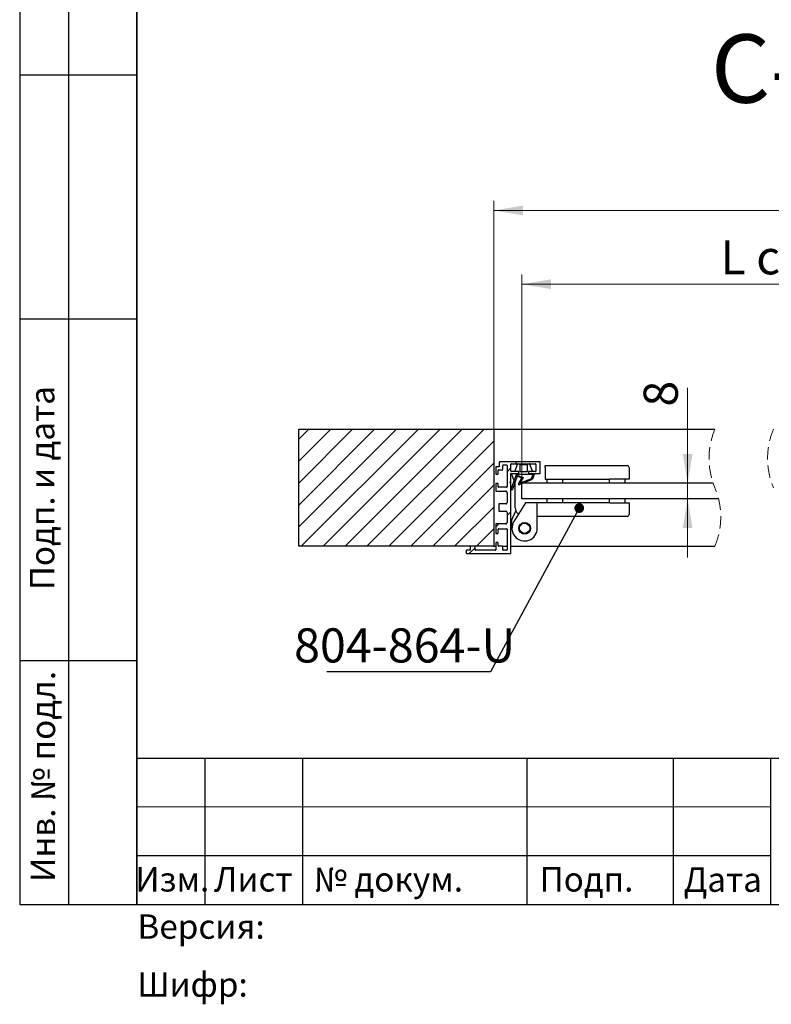
# Paper-space layout '5' of a CAD drawing. Units: millimetres. Extents: x 160 to 9418, y -105 to 5840.
# Drawn here: x 160 to 1701, y -105 to 1913 of the extents above; entities that cross this region are included whole.
import ezdxf

# ---------------------------------------------------------------- set-up
doc = ezdxf.new("R2010")
doc.units = ezdxf.units.MM
doc.linetypes.add('HIDDEN', pattern=[1.905, 1.27, -0.635])
doc.styles.add('SLDTEXTSTYLE0', font='TXT', dxfattribs={"width": 0.7, "bigfont": 'bigfont'})
doc.styles.add('SLDTEXTSTYLE1', font='TXT', dxfattribs={"width": 0.7})
doc.styles.add('SLDTEXTSTYLE4', font='TXT', dxfattribs={"width": 0.605})
doc.dimstyles.new('SLDDIMSTYLE2', dxfattribs={"dimtxt": 70, "dimasz": 60, "dimexe": 0, "dimexo": 0.0625, "dimgap": 17.5, "dimtad": 2, "dimdec": 3, "dimlfac": 0.25, "dimrnd": 1e-09, "dimzin": 12, "dimdsep": 46, "dimtxsty": 'SLDTEXTSTYLE1', "dimsah": 1, "dimcen": 0.09, "dimadec": 0, "dimazin": 3, "dimtfac": 1, "dimtdec": 3, "dimtmove": 0, "dimatfit": 0, "dimfxl": 1, "dimfrac": 2, "dimtolj": 1, "dimtzin": 12, "dimarcsym": 0})
doc.dimstyles.new('SLDDIMSTYLE3', dxfattribs={"dimtxt": 0.18, "dimasz": 20, "dimexe": 0, "dimexo": 0.0625, "dimgap": 0, "dimtad": 0, "dimtih": 1, "dimtoh": 1, "dimdec": 0, "dimrnd": 1e-09, "dimzin": 0, "dimdsep": 46, "dimtxsty": 'Standard', "dimblk1": 'DOT', "dimblk2": 'DOT', "dimsah": 1, "dimcen": 0.09, "dimadec": 0, "dimazin": 0, "dimtfac": 20, "dimtdec": 0, "dimtofl": 0, "dimtmove": 0, "dimatfit": 3, "dimldrblk": 'DOT', "dimfxl": 1, "dimfrac": 2, "dimtolj": 1, "dimtzin": 0, "dimarcsym": 0})
doc.dimstyles.new('SLDDIMSTYLE4', dxfattribs={"dimtxt": 70, "dimasz": 60, "dimexe": 0, "dimexo": 0.0625, "dimgap": 17.5, "dimtad": 2, "dimdec": 3, "dimlfac": 0.25, "dimrnd": 1e-09, "dimzin": 12, "dimdsep": 46, "dimtxsty": 'SLDTEXTSTYLE1', "dimsah": 1, "dimcen": 0.09, "dimadec": 0, "dimazin": 3, "dimtfac": 1, "dimtdec": 3, "dimtofl": 0, "dimtmove": 0, "dimatfit": 3, "dimfxl": 1, "dimfrac": 2, "dimtolj": 1, "dimtzin": 12, "dimarcsym": 0})

# ---------------------------------------------------------------- blocks, each defined once
blk = doc.blocks.new('_D_38')
at = {"color": 7, "linetype": 'Continuous', "lineweight": 0, "ltscale": 20}
for p, q in [((1529.3, 963.2), (1529.3, 1158.4)), ((1529.3, 963.2), (1529.3, 931.2)), ((1529.3, 931.2), (1529.3, 811.2))]:
    blk.add_line(p, q, dxfattribs=at)
at = {"color": 7, "linetype": 'Continuous', "lineweight": 18, "ltscale": 20}
for points in [[(1529.3, 963.2), (1539.3, 1023.2), (1519.3, 1023.2)], [(1529.3, 931.2), (1519.3, 871.2), (1539.3, 871.2)]]:
    blk.add_solid(points, dxfattribs=at)
at = {"color": 7, "linetype": 'Continuous', "lineweight": 18, "ltscale": 20, "insert": (1439.1, 1120.2), "char_height": 70, "attachment_point": 1, "rotation": 89.9997, "style": 'SLDTEXTSTYLE1'}
blk.add_mtext('8', dxfattribs=at)
blk = doc.blocks.new('_D_39')
at = {"color": 7, "linetype": 'Continuous', "lineweight": 0, "ltscale": 20}
for p, q in [((1189.2, 931.2), (1189.2, 1391)), ((2756, 931.2), (2756, 1391)), ((2756, 1371), (1189.2, 1371))]:
    blk.add_line(p, q, dxfattribs=at)
at = {"color": 7, "linetype": 'Continuous', "lineweight": 18, "ltscale": 20}
for points in [[(1189.2, 1371), (1249.2, 1361), (1249.2, 1381)], [(2756, 1371), (2696, 1381), (2696, 1361)]]:
    blk.add_solid(points, dxfattribs=at)
at = {"color": 7, "linetype": 'Continuous', "lineweight": 18, "ltscale": 20, "insert": (1596.7, 1461.2), "char_height": 70, "attachment_point": 1, "rotation": 359.9997, "style": 'SLDTEXTSTYLE0'}
blk.add_mtext('L стекла=L проёма - 29 мм', dxfattribs=at)
blk = doc.blocks.new('_D_40')
at = {"color": 7, "linetype": 'Continuous', "lineweight": 0, "ltscale": 20}
for p, q in [((1132, 1074), (1132, 1542.2)), ((2814, 1074), (2814, 1542.2)), ((1132, 1522.2), (2814, 1522.2))]:
    blk.add_line(p, q, dxfattribs=at)
at = {"color": 7, "linetype": 'Continuous', "lineweight": 18, "ltscale": 20}
for points in [[(1132, 1522.2), (1192, 1512.2), (1192, 1532.2)], [(2814, 1522.2), (2754, 1532.2), (2754, 1512.2)]]:
    blk.add_solid(points, dxfattribs=at)
at = {"color": 7, "linetype": 'Continuous', "lineweight": 18, "ltscale": 20, "insert": (1876.4, 1612.4), "char_height": 70, "attachment_point": 1, "style": 'SLDTEXTSTYLE0'}
blk.add_mtext('L проёма', dxfattribs=at)
blk = doc.blocks.new('_Dot')
at = {"color": 0, "linetype": 'ByBlock', "lineweight": -2}
blk.add_line((-0.5, 0), (-1, 0), dxfattribs=at)
at = {"color": 0, "linetype": 'ByBlock', "const_width": 0.5}
blk.add_lwpolyline([(-0.25, 0, 1), (0.25, 0, 1)], format="xyb", close=True, dxfattribs=at)
blk = doc.blocks.new('SW_HATCH_6')
at = {"color": 0, "linetype": 'Continuous', "lineweight": 18, "ltscale": 20}
for p, q in [((-2046.8, 54.4), (-2026, 75.2)), ((-2046.8, 9.5), (-1981.1, 75.2)), ((-2046.8, -35.4), (-1936.2, 75.2)), ((-2046.8, -80.3), (-1891.3, 75.2)), ((-2046.8, -125.2), (-1846.4, 75.2)), ((-2041.5, -164.8), (-1801.5, 75.2)), ((-1996.6, -164.8), (-1756.6, 75.2)), ((-1951.7, -164.8), (-1711.7, 75.2)), ((-1906.8, -164.8), (-1666.8, 75.2)), ((35.2, 35.2), (75.2, 75.2)), ((35.2, -9.7), (120.1, 75.2)), ((35.2, -54.6), (165, 75.2)), ((35.2, -99.5), (209.9, 75.2)), ((35.2, -144.4), (254.8, 75.2)), ((59.7, -164.8), (299.7, 75.2)), ((104.6, -164.8), (344.6, 75.2)), ((149.5, -164.8), (389.5, 75.2)), ((194.4, -164.8), (434.4, 75.2)), ((-1861.9, -164.8), (-1646.8, 50.3)), ((239.3, -164.8), (435.2, 31.1)), ((-1817, -164.8), (-1646.8, 5.4)), ((-1602.9, 4.4), (-1599.3, 8)), ((0, 0), (8, 8)), ((-1619.6, -12.3), (-1611.6, -4.3)), ((-15.5, -15.5), (-11.6, -11.6)), ((284.2, -164.8), (435.2, -13.8)), ((-1772.1, -164.8), (-1646.8, -39.5)), ((329.1, -164.8), (435.2, -58.7)), ((0, -89.8), (11.8, -78)), ((-1727.2, -164.8), (-1646.8, -84.4)), ((-1619.6, -102.1), (-1611.6, -94.1)), ((-1642.8, -125.3), (-1636.3, -118.8)), ((374, -164.8), (435.2, -103.6)), ((-1682.3, -164.8), (-1646.8, -129.3)), ((418.9, -164.8), (435.2, -148.5)), ((-1697.1, -179.6), (-1685.2, -167.7)), ((0.3, -179.3), (8, -171.6)), ((89.8, -179.6), (91.6, -177.8))]:
    blk.add_line(p, q, dxfattribs=at)

psp = doc.layouts.new('5')

# ---------------------------------------------------------------- linework, layer by layer
at = {"color": 7, "linetype": 'Continuous', "lineweight": 25, "ltscale": 20}
for p, q in [((400, 100), (400, 5840)), ((160, 3000), (160, 100)), ((260, 3000), (260, 100)), ((400, 3000), (400, 100)), ((160, 1800), (400, 1800)), ((160, 1300), (400, 1300)), ((731.9844, 833.9898), (731.9844, 1073.9898)), ((731.9844, 1073.9898), (1131.9843, 1073.9898)), ((1131.9843, 1073.9898), (1131.9843, 833.9898)), ((1131.9843, 1073.9898), (1585.2197, 1073.9898)), ((1135.9844, 995.7898), (1135.9844, 982.5898)), ((1143.1844, 996.7897), (1136.9843, 996.7897)), ((1140.7844, 982.5898), (1140.7844, 989.7897)), ((1141.7843, 990.7898), (1149.3844, 990.7898)), ((1143.1844, 1005.7898), (1143.1844, 996.7897)), ((1227.1844, 1006.7898), (1144.1843, 1006.7898)), ((1150.3843, 991.7898), (1150.3843, 999.7898)), ((1151.3843, 1000.7897), (1158.1844, 1000.7897)), ((1159.1843, 999.7898), (1159.1843, 955.7898)), ((1167.1843, 988.1898), (1167.1843, 1002.1898)), ((1168.1844, 1003.1898), (1217.3843, 1003.1898)), ((1175.6728, 988.5318), (1180.7684, 1002.5318)), ((1181.7081, 1003.1898), (1204.2606, 1003.1898)), ((1200.9843, 1001.1897), (1184.9843, 1001.1897)), ((1184.9843, 1001.1897), (1184.9843, 987.1898)), ((1200.9843, 987.1898), (1200.9843, 1001.1897)), ((1205.2003, 1002.5318), (1210.2959, 988.5318)), ((1218.3844, 1002.1898), (1218.3844, 988.1898)), ((1227.1844, 984.1898), (1227.1844, 1006.7898)), ((1237.185, 995.1895), (1237.1849, 971.1895)), ((1237.1851, 999.1895), (1369.1851, 999.1888)), ((1409.185, 995.1886), (1409.1849, 971.1886)), ((1136.9843, 981.5898), (1139.7843, 981.5898)), ((1167.1843, 983.1897), (1182.1843, 983.1897)), ((1167.1843, 967.4811), (1167.1843, 983.1897)), ((1167.1843, 982.7898), (1167.9038, 982.7898)), ((1167.5264, 951.1597), (1179.1843, 983.1897)), ((1173.7617, 968.2911), (1167.9038, 982.7898)), ((1182.1843, 987.1898), (1168.1844, 987.1898)), ((1180.0761, 977.4531), (1170.1575, 950.2021)), ((1183.1844, 987.1898), (1176.6125, 987.1898)), ((1179.1843, 983.1897), (1183.1844, 983.1897)), ((1189.1279, 974.1585), (1180.0761, 977.4531)), ((1212.3281, 981.1898), (1180.7601, 981.1898)), ((1180.7601, 981.1898), (1180.7601, 979.3325)), ((1180.7601, 979.3325), (1191.9722, 975.2517)), ((1182.4722, 961.6167), (1189.1279, 974.1585)), ((1183.1844, 983.1897), (1183.1844, 987.1898)), ((1183.1844, 984.1898), (1183.1844, 986.1897)), ((1210.4045, 971.0228), (1183.731, 960.221)), ((1184.9843, 987.1898), (1200.9843, 987.1898)), ((1191.9722, 975.2517), (1185.5268, 963.1061)), ((1185.5268, 963.1061), (1209.2415, 972.7096)), ((1209.3562, 987.1898), (1203.1844, 987.1898)), ((1203.1844, 987.1898), (1203.1844, 983.1897)), ((1203.1844, 986.1897), (1203.1844, 984.1898)), ((1203.1844, 983.1897), (1213.7562, 983.1897)), ((1217.3843, 987.1898), (1204.1844, 987.1898)), ((1204.1844, 983.1897), (1226.1844, 983.1897)), ((1209.2415, 972.7096), (1212.3281, 981.1898)), ((1214.6959, 981.8477), (1210.9688, 971.6077)), ((1237.1849, 971.1895), (1369.185, 971.1888)), ((1241.1848, 963.1895), (1241.1849, 971.1895)), ((1273.1849, 963.1893), (1273.1849, 971.1893)), ((1369.1848, 963.1888), (1369.185, 971.1888)), ((1401.1849, 963.1886), (1401.1849, 971.1886)), ((1135.9844, 961.7898), (1135.9844, 947.7898)), ((1139.7843, 962.7898), (1136.9843, 962.7898)), ((1140.7844, 955.7898), (1140.7844, 961.7898)), ((1158.1844, 954.7898), (1141.7843, 954.7898)), ((1167.0672, 967.1983), (1164.9415, 965.0726)), ((1164.9415, 964.5069), (1167.0672, 962.3812)), ((1167.1843, 962.0984), (1167.1843, 967.4811)), ((1167.1843, 820.1898), (1167.1843, 962.0984)), ((1168.8758, 949.6044), (1168.1241, 949.878)), ((1175.9844, 962.7898), (1175.3292, 964.4112)), ((1175.9844, 912.7898), (1175.9844, 962.7898)), ((1189.1847, 931.1898), (1189.1849, 963.1898)), ((1581.7243, 963.1876), (1189.1849, 963.1898)), ((1136.9843, 946.7898), (1156.3843, 946.7898)), ((1159.1843, 943.9898), (1159.1843, 923.5898)), ((1592.7209, 931.1876), (1189.1847, 931.1898)), ((1241.1846, 923.1895), (1241.1847, 931.1895)), ((1273.1846, 923.1893), (1273.1846, 931.1893)), ((1369.1846, 923.1888), (1369.1847, 931.1888)), ((1401.1847, 923.1886), (1401.1847, 931.1886)), ((1141.9843, 919.7898), (1141.9843, 906.9898)), ((1156.3843, 920.7898), (1142.9844, 920.7898)), ((1197.1847, 923.1897), (1173.1135, 884.533)), ((1221.1846, 923.1896), (1197.1847, 923.1897)), ((1221.1844, 870.7896), (1221.1846, 923.1896)), ((1221.1845, 899.1896), (1221.1846, 923.1896)), ((1369.1846, 923.1888), (1221.1846, 923.1896)), ((1409.1847, 923.1886), (1409.1846, 899.1886)), ((1142.9844, 905.9898), (1156.3843, 905.9898)), ((1159.1843, 903.1898), (1159.1843, 882.7898)), ((1167.9038, 886.7898), (1176.8083, 906.7898)), ((1176.8083, 906.7898), (1177.1519, 906.7898)), ((1369.1845, 895.1888), (1221.1845, 895.1896)), ((1135.9844, 878.9898), (1135.9844, 860.9898)), ((1156.3843, 879.9898), (1136.9843, 879.9898)), ((1140.7844, 860.9898), (1140.7844, 868.9898)), ((1141.7843, 869.9898), (1158.1844, 869.9898)), ((1159.1843, 868.9898), (1159.1843, 826.9898)), ((1167.1843, 886.7898), (1167.9038, 886.7898)), ((1169.1843, 886.7898), (1167.9038, 886.7898)), ((1169.1843, 870.7898), (1169.1843, 886.7898)), ((1136.9843, 859.9898), (1139.7843, 859.9898)), ((1131.9843, 833.9898), (731.9844, 833.9898)), ((1083.5843, 832.9898), (1083.5843, 826.9898)), ((1092.5844, 833.9898), (1084.5843, 833.9898)), ((1093.5844, 826.9898), (1093.5844, 832.9898)), ((1131.9843, 833.9898), (1135.9844, 833.9898)), ((1135.9844, 840.5897), (1135.9844, 826.9898)), ((1139.7843, 841.5898), (1136.9843, 841.5898)), ((1140.7844, 834.9898), (1140.7844, 840.5897)), ((1149.3844, 833.9898), (1141.7843, 833.9898)), ((1149.3844, 833.9898), (1159.1843, 833.9898)), ((1150.3843, 826.9898), (1150.3843, 832.9898)), ((1167.1843, 833.9898), (1585.2214, 833.9898)), ((1075.5844, 824.9898), (1075.5844, 820.1898)), ((1082.5844, 825.9897), (1076.5843, 825.9897)), ((1076.5843, 819.1898), (1166.1843, 819.1898)), ((1134.9844, 825.9897), (1094.5843, 825.9897)), ((1158.1844, 825.9897), (1151.3843, 825.9897)), ((160, 600), (400, 600)), ((400, 400), (4100, 400)), ((400, 400), (400, 100)), ((540, 100), (540, 400)), ((740, 400), (740, 100)), ((1200, 400), (1200, 100)), ((1500, 400), (1500, 100)), ((1700, 100), (1700, 400)), ((400, 200), (1700, 200)), ((160, 100), (400, 100)), ((400, 100), (4100, 100)), ((400, 100), (4100, 100))]:
    psp.add_line(p, q, dxfattribs=at)
at = {"color": 7, "linetype": 'Continuous', "lineweight": 18, "ltscale": 20}
psp.add_line((400, 300), (1700, 300), dxfattribs=at)
at = {"color": 7, "linetype": 'Continuous', "lineweight": 25, "ltscale": 20, "flags": 128}
for points in [[(1237.185, 995.1895), (1237.185, 995.9699), (1237.185, 996.7203), (1237.185, 997.4118), (1237.185, 998.0179), (1237.1851, 998.5154), (1237.1851, 998.885), (1237.1851, 999.1127), (1237.1851, 999.1895)], [(1369.1851, 999.1888), (1372.7137, 999.1888), (1376.2083, 999.1888), (1379.6353, 999.1887), (1382.9616, 999.1887), (1386.1554, 999.1887), (1389.1855, 999.1887), (1392.0232, 999.1887), (1394.6409, 999.1887), (1397.0134, 999.1886), (1399.1179, 999.1886), (1400.9342, 999.1886), (1402.4447, 999.1886), (1403.6349, 999.1886), (1404.4933, 999.1886), (1405.0118, 999.1886), (1405.1851, 999.1886)], [(1409.1849, 971.1886), (1409.0142, 971.1886), (1408.5039, 971.1886), (1407.658, 971.1886), (1406.4838, 971.1886), (1404.9914, 971.1886), (1403.1936, 971.1886), (1401.1056, 971.1886), (1398.7453, 971.1886), (1396.1327, 971.1887), (1393.2903, 971.1887), (1390.2422, 971.1887), (1387.0144, 971.1887), (1383.6346, 971.1887), (1380.1315, 971.1887), (1376.5349, 971.1888), (1372.8757, 971.1888), (1369.185, 971.1888)], [(1369.1846, 923.1888), (1372.8753, 923.1888), (1376.5346, 923.1888), (1380.1311, 923.1887), (1383.6343, 923.1887), (1387.0141, 923.1887), (1390.242, 923.1887), (1393.29, 923.1887), (1396.1325, 923.1887), (1398.7451, 923.1886), (1401.1053, 923.1886), (1403.1933, 923.1886), (1404.9911, 923.1886), (1406.4835, 923.1886), (1407.6576, 923.1886), (1408.5035, 923.1886), (1409.014, 923.1886), (1409.1847, 923.1886)], [(1405.1845, 895.1886), (1405.0112, 895.1886), (1404.4927, 895.1886), (1403.6343, 895.1886), (1402.4441, 895.1886), (1400.9336, 895.1886), (1399.1173, 895.1886), (1397.0128, 895.1886), (1394.6403, 895.1887), (1392.0226, 895.1887), (1389.1851, 895.1887), (1386.1548, 895.1887), (1382.9611, 895.1887), (1379.6347, 895.1887), (1376.2077, 895.1888), (1372.7131, 895.1888), (1369.1845, 895.1888)]]:
    psp.add_lwpolyline(points, dxfattribs=at)
at = {"color": 7, "linetype": 'Continuous', "lineweight": 25, "ltscale": 400}
for centre, radius in [((1195.1843, 870.7898), 12), ((1195.1844, 870.7897), 11.44), ((1195.1844, 870.7897), 10.44)]:
    psp.add_circle(centre, radius, dxfattribs=at)
at = {"color": 7, "linetype": 'HIDDEN', "lineweight": 18, "ltscale": 20}
for centre, start, end in [((1729.223, 1013.9908), 157.3801351, 202.6198649), ((1849.223, 1013.9908), 157.3801351, 202.6198649), ((1441.2182, 893.9888), 337.3801351, 22.6198649)]:
    psp.add_arc(centre, 156.0026, start, end, dxfattribs=at)
at = {"color": 7, "linetype": 'Continuous', "lineweight": 25, "ltscale": 400}
for centre, radius, start, end in [((1136.9842, 995.79), 0.9998, 89.9925474, 180.0112947), ((1141.7844, 989.7898), 1, 90.0042078, 180.0000612), ((1144.1842, 1005.7899), 0.9998, 89.9932761, 180.0109929), ((1149.3845, 991.7895), 0.9998, 269.9925475, 0.0117216), ((1151.3843, 999.7897), 1, 89.9973775, 179.9996343), ((1158.1843, 999.7897), 1, 0.0003657, 89.9957921), ((1168.1844, 1002.1897), 1, 89.9981062, 179.9993325), ((1181.708, 1002.1898), 0.9999, 89.9954333, 160.0028741), ((1204.2607, 1002.1898), 0.9999, 19.9971259, 90.0045667), ((1217.3844, 1002.1897), 1, 0.0006675, 90.0018938), ((1405.185, 995.1886), 4.0001, 0.000454, 89.9984787), ((1136.9842, 982.5896), 0.9998, 179.9886428, 270.0070882), ((1139.7844, 982.5898), 1, 269.9977419, 359.9996969), ((1168.1844, 988.1898), 1, 180.0006675, 270.0018938), ((1176.6126, 988.1899), 1.0001, 160.0091112, 269.9928173), ((1182.1844, 986.1897), 1, 359.9999388, 90.0026225), ((1182.1844, 984.1898), 1, 269.9981062, 359.9993325), ((1204.1844, 986.1897), 1, 89.9973775, 180.0000612), ((1204.1844, 984.1898), 1, 180.0006675, 270.0018938), ((1209.3562, 988.1897), 1, 269.9964349, 20.0016366), ((1210.0292, 971.9496), 0.9999, 292.0441099, 340.0024412), ((1213.7563, 982.1898), 1, 339.9979979, 90.00408), ((1217.3844, 988.1898), 1, 269.9981062, 359.9993325), ((1226.1844, 984.1898), 1, 269.9981062, 359.9993325), ((1136.9842, 961.7899), 0.9998, 89.9929118, 180.0111438), ((1139.7844, 961.7897), 1, 0.0005166, 90.0022581), ((1141.7844, 955.7898), 1, 180.0005167, 269.9954278), ((1158.1843, 955.7898), 1, 270.0045722, 359.9994833), ((1165.2243, 964.7898), 0.3999, 134.9911948, 225.0088052), ((1166.785, 967.4809), 0.3993, 314.9539851, 0.0372097), ((1166.785, 962.0986), 0.3993, 359.9638168, 45.0449884), ((1168.466, 950.8177), 1, 159.9986158, 250.0045538), ((1169.2178, 950.5442), 1.0001, 250.0026705, 339.9963233), ((1183.3556, 961.148), 1, 152.0507706, 292.0438613), ((1136.9842, 947.7896), 0.9998, 179.9887495, 270.0070882), ((1156.3844, 943.9899), 2.7999, 359.9978516, 90.0018816), ((1142.9843, 919.7897), 1, 89.9977134, 179.9996103), ((1156.3844, 923.5896), 2.7999, 269.9981387, 0.0021066), ((1191.9836, 912.7894), 15.9992, 179.9988677, 202.0242076), ((1142.9843, 906.9898), 1, 180.0003721, 270.0023492), ((1156.3844, 903.1899), 2.7999, 359.9978841, 90.0018491), ((1191.9855, 912.7907), 16.0014, 202.025883, 234.2078176), ((1405.1846, 899.1886), 4, 269.9990394, 359.9996533), ((1136.9842, 878.9899), 0.9998, 89.9929118, 180.0113572), ((1141.7844, 868.9897), 1, 90.0045722, 179.9994833), ((1156.3844, 882.7896), 2.7999, 269.9981184, 0.0021103), ((1158.1843, 868.9897), 1, 0.0005167, 89.9954278), ((1195.1843, 870.7898), 26, 148.0899801, 359.9996549), ((1136.9842, 860.9896), 0.9998, 179.9886428, 270.0070882), ((1139.7844, 860.9898), 1, 269.9977419, 359.9996969), ((1084.5843, 832.9897), 1, 89.9973775, 179.9996343), ((1092.5844, 832.9897), 1, 0.0003657, 90.0026225), ((1136.9842, 840.59), 0.9998, 89.9925475, 180.0117216), ((1139.7844, 840.5898), 1, 359.9999388, 90.0026225), ((1141.7844, 834.9898), 1, 180.0006676, 269.9950634), ((1149.3845, 832.99), 0.9998, 359.9887053, 90.0074526), ((1076.5844, 824.9897), 1, 90.0042079, 179.9996343), ((1076.5844, 820.1898), 1, 179.9999388, 269.9957922), ((1082.5843, 826.9898), 1, 270.0049366, 359.9993324), ((1094.5844, 826.9898), 1, 180.0006676, 269.9950634), ((1134.9844, 826.9898), 1, 269.9981062, 359.9993325), ((1151.3843, 826.9898), 1, 180.0006675, 270.0018938), ((1158.1843, 826.9898), 1, 270.0049366, 359.9993324), ((1166.1843, 820.1898), 1, 269.9973775, 0.0000612)]:
    psp.add_arc(centre, radius, start, end, dxfattribs=at)

# ---------------------------------------------------------------- block references
at = {"color": 7, "linetype": 'Continuous', "lineweight": 18}
psp.add_blockref('SW_HATCH_6', (2778.7574, 998.7949), dxfattribs=at)

# ---------------------------------------------------------------- texts
at = {"color": 7, "linetype": 'Continuous', "lineweight": 0, "ltscale": 20}
for s, insert, char_height, attachment_point, style in [('C-C (1 : 5)', (1993.3309, 1883.0736), 140, 2, 'SLDTEXTSTYLE4'), ('804-864-U', (949.1842, 665.7768), 70, 2, 'SLDTEXTSTYLE1'), ('Изм.', (472.7032, 176.3563), 50, 2, 'SLDTEXTSTYLE0'), ('Лист', (638.8453, 176.3563), 50, 2, 'SLDTEXTSTYLE0'), ('№ докум.', (763.0718, 176.3563), 50, 1, 'SLDTEXTSTYLE0'), ('Подп.', (1226.0589, 176.3563), 50, 1, 'SLDTEXTSTYLE0'), ('Дата', (1601.3359, 175.743), 50, 2, 'SLDTEXTSTYLE0'), ('Версия:', (401.4516, 79.535), 50, 1, 'SLDTEXTSTYLE0'), ('Шифр:', (401.3674, -39.1381), 50, 1, 'SLDTEXTSTYLE0')]:
    psp.add_mtext(s, dxfattribs=dict(at, insert=insert, char_height=char_height, attachment_point=attachment_point, style=style))
at = {"color": 7, "linetype": 'Continuous', "lineweight": 0, "ltscale": 20, "char_height": 50, "attachment_point": 2, "rotation": 90, "style": 'SLDTEXTSTYLE0'}
for s, insert in [('Подп. и дата', (181.1338, 953.1489)), ('Инв. № подл.', (182.6309, 362.1792))]:
    psp.add_mtext(s, dxfattribs=dict(at, insert=insert))

# ---------------------------------------------------------------- dimensions: what is measured, and where the dimension line sits
at = {"color": 7, "linetype": 'Continuous', "lineweight": 18, "ltscale": 20}
dim = psp.add_linear_dim(base=(2813.9574, 1522.1803), p1=(1131.9844, 1073.9898), p2=(2813.9574, 1073.9898), text='L проёма', dimstyle='SLDDIMSTYLE4', dxfattribs=at)
dim.commit()
dim.dimension.update_dxf_attribs({"geometry": '_D_40', "text_midpoint": (2007.8567, 1522.1803), "dimtype": 160})
dim = psp.add_linear_dim(base=(1189.1871, 1370.9772), p1=(2755.9578, 931.1713), p2=(1189.1847, 931.1898), angle=359.9996867, text='L стекла=L проёма - 29 мм', dimstyle='SLDDIMSTYLE4', dxfattribs=at)
dim.commit()
dim.dimension.update_dxf_attribs({"geometry": '_D_39', "text_midpoint": (2007.8567, 1370.9727), "dimtype": 160})
dim = psp.add_linear_dim(base=(1529.2888, 931.1879), p1=(1189.1849, 963.1898), p2=(1189.1847, 931.1898), angle=89.9996867, dimstyle='SLDDIMSTYLE2', dxfattribs=at)
dim.commit()
dim.dimension.update_dxf_attribs({"geometry": '_D_38', "text_midpoint": (1529.2899, 1139.3026), "dimtype": 160})

# ---------------------------------------------------------------- leaders
at = {"color": 7, "linetype": 'Continuous', "lineweight": 0, "ltscale": 20}
psp.add_leader([(1307.1259, 912.2029), (1125.2882, 576.4411), (789.4737, 576.4411)], dimstyle='SLDDIMSTYLE3', dxfattribs=at)

doc.saveas('drawing.dxf')
